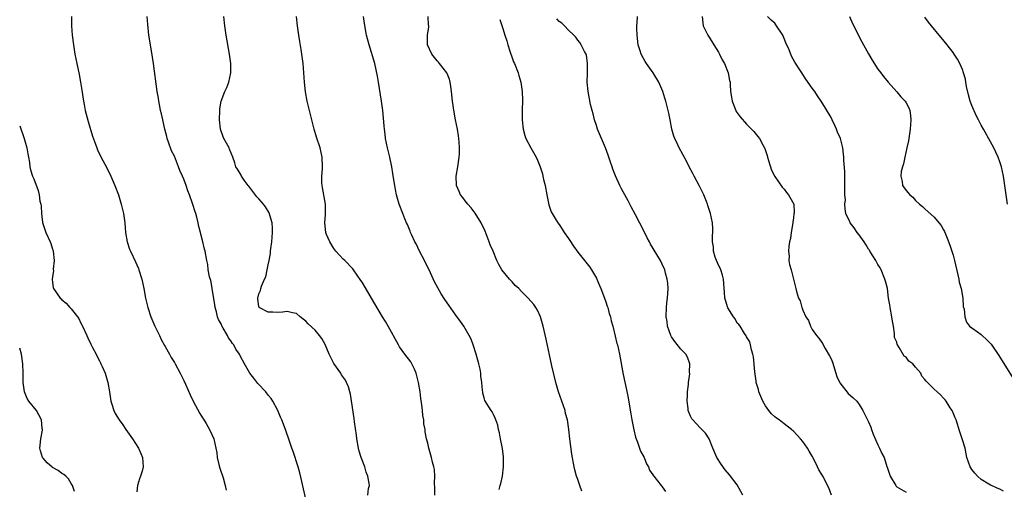
# Model space of a CAD drawing. Units: inches. Extents: x 2619000 to 2622000, y 1476000 to 1479000.
# Drawn here: x 2619000 to 2619210, y 1477648 to 1477748 of the extents above; entities that cross this region are included whole.
import ezdxf

# ---------------------------------------------------------------- set-up
doc = ezdxf.new("R2010")
doc.units = ezdxf.units.IN
doc.header["$MEASUREMENT"] = 0
doc.layers.add('LD26191476_10ft', color=110, linetype='Continuous')

msp = doc.modelspace()

# ---------------------------------------------------------------- linework, layer by layer
at = {"layer": 'LD26191476_10ft'}
for points, elevation in [([(2619011.05, 1477749), (2619011.08, 1477747), (2619011.21, 1477745), (2619011.45, 1477743), (2619011.78, 1477741), (2619012.18, 1477739), (2619012.67, 1477736.67), (2619013, 1477735), (2619013.28, 1477733.28), (2619013.62, 1477731), (2619013.78, 1477730.22), (2619013.99, 1477729), (2619014.17, 1477728.17), (2619014.6, 1477726.6), (2619015.52, 1477723.52), (2619016.17, 1477721.83), (2619016.46, 1477721), (2619016.62, 1477720.62), (2619017.26, 1477719.26), (2619018.64, 1477716.64), (2619019.42, 1477715), (2619020.28, 1477713), (2619021.04, 1477711), (2619021.67, 1477709), (2619022.15, 1477707), (2619022.42, 1477705), (2619022.59, 1477703), (2619022.9, 1477701), (2619023.43, 1477699.43), (2619023.6, 1477699), (2619024.71, 1477696.71), (2619025, 1477696.06), (2619025.31, 1477695.31), (2619025.41, 1477695), (2619026.02, 1477693), (2619026.48, 1477691), (2619026.85, 1477689), (2619027.31, 1477687), (2619027.96, 1477685), (2619028.8, 1477683), (2619029, 1477682.57), (2619029.79, 1477681), (2619030.15, 1477680.15), (2619030.84, 1477679), (2619030.88, 1477678.88), (2619031, 1477678.69), (2619031.91, 1477677), (2619032.3, 1477676.3), (2619033, 1477675.25), (2619033.15, 1477675), (2619034.24, 1477673), (2619035, 1477671.43), (2619035.37, 1477670.63), (2619036.37, 1477668.37), (2619037.02, 1477667.02), (2619038.4, 1477664.4), (2619039, 1477663.49), (2619039.18, 1477663.18), (2619039.76, 1477662.24), (2619040.5, 1477661), (2619041, 1477659.92), (2619041.39, 1477659), (2619041.84, 1477657), (2619042.02, 1477656.02), (2619042.14, 1477655), (2619042.47, 1477653.53), (2619042.7, 1477652.7), (2619043.35, 1477650.65), (2619043.81, 1477649), (2619044.04, 1477648.04)], 8840), ([(2619061.23, 1477645.23), (2619060.13, 1477649.87), (2619059.74, 1477651.74), (2619059.38, 1477653), (2619058.3, 1477656.3), (2619058.04, 1477657), (2619057.5, 1477658.5), (2619056.65, 1477661), (2619055.89, 1477663), (2619055.61, 1477663.61), (2619055.01, 1477665), (2619054, 1477667), (2619053.6, 1477667.6), (2619053, 1477668.3), (2619052.47, 1477669), (2619050.79, 1477670.79), (2619049.91, 1477671.91), (2619049.09, 1477673), (2619047.91, 1477675), (2619047, 1477676.71), (2619046.86, 1477677), (2619046.1, 1477678.1), (2619045.65, 1477679), (2619045.34, 1477679.34), (2619045, 1477679.88), (2619044.53, 1477680.53), (2619044.32, 1477681), (2619043.41, 1477682.59), (2619043.09, 1477683.09), (2619043, 1477683.32), (2619042.41, 1477684.41), (2619042.2, 1477685), (2619041.94, 1477686.06), (2619041.67, 1477687), (2619041.61, 1477687.61), (2619041.07, 1477690.93), (2619041.07, 1477691.07), (2619040.73, 1477692.73), (2619040.45, 1477693.55), (2619040.22, 1477695), (2619040.14, 1477696.14), (2619039.91, 1477697), (2619039.55, 1477699), (2619039.42, 1477699.42), (2619039.05, 1477701), (2619038.61, 1477702.61), (2619038.53, 1477703), (2619038.22, 1477704.22), (2619038.07, 1477705), (2619037.77, 1477706.23), (2619037.55, 1477707), (2619037.38, 1477707.38), (2619036.91, 1477708.91), (2619036.85, 1477709.15), (2619036.19, 1477711), (2619035.82, 1477711.82), (2619035.49, 1477713), (2619035, 1477714.33), (2619034.72, 1477715), (2619034.17, 1477716.17), (2619033.89, 1477717), (2619033, 1477719.21), (2619032.4, 1477720.4), (2619031.76, 1477722.24), (2619031.48, 1477723), (2619031.4, 1477723.4), (2619030.98, 1477725), (2619030.61, 1477726.61), (2619030.5, 1477727), (2619030.25, 1477728.25), (2619030.04, 1477729), (2619029.89, 1477729.89), (2619029.64, 1477731), (2619029.57, 1477731.57), (2619029.33, 1477733), (2619028.54, 1477739), (2619028.34, 1477740.34), (2619027.87, 1477743), (2619027.57, 1477745), (2619027.33, 1477747.33), (2619027.21, 1477749)], 8850), ([(2619074.22, 1477647), (2619074.4, 1477648.4), (2619074.57, 1477649), (2619074.54, 1477649.46), (2619074.24, 1477651), (2619073.87, 1477651.87), (2619073.56, 1477653), (2619072.83, 1477655), (2619072.38, 1477656.38), (2619072.25, 1477657), (2619071.88, 1477659), (2619071.79, 1477659.79), (2619071.36, 1477662.64), (2619071.3, 1477663.3), (2619070.51, 1477668.51), (2619070.4, 1477669), (2619070.08, 1477670.08), (2619069.71, 1477671), (2619069.46, 1477671.46), (2619068.65, 1477672.65), (2619068.44, 1477673), (2619067, 1477675.05), (2619066.32, 1477676.32), (2619066.01, 1477677), (2619065.12, 1477679.12), (2619064.39, 1477680.39), (2619063.94, 1477681), (2619063, 1477682.12), (2619061.52, 1477683.52), (2619061, 1477684.07), (2619060.47, 1477684.47), (2619059.77, 1477685), (2619059, 1477685.68), (2619058.14, 1477685.86), (2619057, 1477686.15), (2619056.05, 1477685.95), (2619055, 1477685.89), (2619053.99, 1477685.99), (2619053, 1477686.01), (2619051.06, 1477687), (2619051.04, 1477687.04), (2619051, 1477687.18), (2619050.77, 1477688.77), (2619050.76, 1477689), (2619051, 1477689.89), (2619051.38, 1477690.62), (2619051.4, 1477691), (2619051.54, 1477691.54), (2619052.21, 1477693), (2619052.48, 1477693.52), (2619052.79, 1477695), (2619053, 1477696.07), (2619053.21, 1477697), (2619053.5, 1477698.5), (2619053.5, 1477699), (2619053.54, 1477699.54), (2619053.77, 1477701), (2619053.93, 1477703), (2619053.9, 1477703.9), (2619053.8, 1477705), (2619053.33, 1477706.67), (2619053.26, 1477707), (2619053.18, 1477707.18), (2619052.41, 1477708.41), (2619052, 1477709), (2619051, 1477710.11), (2619050.59, 1477710.59), (2619049.73, 1477711.73), (2619048.85, 1477712.85), (2619048.7, 1477713), (2619047.86, 1477714.14), (2619047.27, 1477715), (2619047.2, 1477715.2), (2619047, 1477715.55), (2619046.47, 1477716.47), (2619046.11, 1477717), (2619045.85, 1477717.85), (2619045.46, 1477719), (2619044.76, 1477720.76), (2619044.66, 1477721), (2619043.54, 1477723), (2619043.36, 1477723.36), (2619042.8, 1477725), (2619042.59, 1477727), (2619042.65, 1477729), (2619042.69, 1477729.31), (2619042.97, 1477731), (2619043.74, 1477733), (2619044.15, 1477733.85), (2619044.61, 1477735), (2619045.04, 1477737), (2619045.03, 1477739), (2619044.76, 1477741), (2619044.03, 1477745), (2619043.75, 1477747), (2619043.55, 1477749)], 8860), ([(2619088.54, 1477647), (2619088.55, 1477648.55), (2619088.46, 1477649.54), (2619088.51, 1477651), (2619088.43, 1477652.42), (2619088.3, 1477653), (2619088.02, 1477653.98), (2619087.8, 1477655), (2619087.24, 1477657), (2619087, 1477658.09), (2619086.76, 1477659), (2619086.45, 1477660.45), (2619086.42, 1477661), (2619086.2, 1477662.2), (2619086.16, 1477663), (2619085.99, 1477663.99), (2619085.9, 1477665), (2619085.75, 1477666.25), (2619085.55, 1477667.55), (2619085.37, 1477669), (2619085.06, 1477671), (2619084.57, 1477673), (2619084.17, 1477673.83), (2619083.64, 1477675), (2619083.38, 1477675.38), (2619082.15, 1477677), (2619081, 1477678.62), (2619080.76, 1477679), (2619078.57, 1477683), (2619077.98, 1477683.98), (2619077.39, 1477685), (2619075.74, 1477687.74), (2619073, 1477692.38), (2619072.76, 1477692.76), (2619071.2, 1477695), (2619071, 1477695.25), (2619069.33, 1477697), (2619069, 1477697.31), (2619067.44, 1477699), (2619067, 1477699.55), (2619066.11, 1477701), (2619065.44, 1477702.56), (2619065.27, 1477703), (2619065.03, 1477705), (2619065.18, 1477706.82), (2619065.2, 1477709), (2619064.57, 1477712.57), (2619064.46, 1477713), (2619064.41, 1477713.59), (2619064.41, 1477715), (2619064.56, 1477716.56), (2619064.59, 1477717), (2619064.52, 1477719), (2619064.06, 1477721), (2619063.32, 1477723.32), (2619062.82, 1477725), (2619062.27, 1477727), (2619061.76, 1477729), (2619061.29, 1477731), (2619060.95, 1477732.95), (2619060.74, 1477735), (2619060.62, 1477737), (2619060.46, 1477739), (2619060.19, 1477741), (2619060.04, 1477741.96), (2619059.72, 1477743.72), (2619059.53, 1477745), (2619059.24, 1477747), (2619059.02, 1477749)], 8870), ([(2619102.2, 1477648.2), (2619102.48, 1477649), (2619102.56, 1477649.44), (2619102.95, 1477651), (2619103.19, 1477653), (2619103.17, 1477655.17), (2619102.93, 1477656.93), (2619102.52, 1477659), (2619102.29, 1477660.29), (2619102.08, 1477661), (2619101.93, 1477661.93), (2619101.49, 1477663), (2619101.41, 1477663.41), (2619101, 1477664.17), (2619100.73, 1477664.73), (2619100.51, 1477665), (2619099.17, 1477667.17), (2619099, 1477667.75), (2619098.75, 1477668.75), (2619098.72, 1477669), (2619098.71, 1477669.29), (2619098.52, 1477671), (2619098.34, 1477672.34), (2619098.31, 1477673), (2619098.15, 1477673.85), (2619097.9, 1477675), (2619097.35, 1477677), (2619096.69, 1477679), (2619096.23, 1477680.23), (2619095.86, 1477681), (2619095, 1477682.51), (2619094.69, 1477683), (2619094.01, 1477684.01), (2619093, 1477685.38), (2619091.49, 1477687.49), (2619090.67, 1477688.67), (2619089.88, 1477689.88), (2619089.15, 1477691.15), (2619088.47, 1477692.47), (2619087.6, 1477694.4), (2619087.31, 1477695), (2619086.52, 1477696.52), (2619086.31, 1477697), (2619085.26, 1477699), (2619084.52, 1477700.52), (2619084.26, 1477701), (2619083.61, 1477702.39), (2619083.35, 1477703), (2619083.27, 1477703.27), (2619082.68, 1477704.68), (2619082.51, 1477705), (2619082.14, 1477705.86), (2619081.67, 1477707), (2619080.9, 1477709), (2619080.35, 1477711), (2619080.11, 1477712.11), (2619079.96, 1477713), (2619079.8, 1477714.2), (2619079.56, 1477715.56), (2619079.35, 1477717), (2619078.93, 1477719), (2619078.44, 1477721), (2619078.01, 1477723), (2619077.91, 1477723.91), (2619077.75, 1477725), (2619077.71, 1477725.71), (2619077.4, 1477729), (2619077.14, 1477731), (2619076.49, 1477735), (2619076.29, 1477736.29), (2619075.71, 1477739), (2619074.5, 1477743), (2619073.98, 1477745), (2619073.5, 1477747.5), (2619073.29, 1477749)], 8880), ([(2619119.85, 1477647.85), (2619119.43, 1477649), (2619119, 1477650.33), (2619118.75, 1477651), (2619118.39, 1477652.39), (2619118.22, 1477653), (2619117.73, 1477655.73), (2619117.29, 1477659), (2619117.1, 1477661), (2619116.82, 1477663), (2619116.41, 1477664.41), (2619116.28, 1477665), (2619114.85, 1477669), (2619114.3, 1477671), (2619113.49, 1477674.51), (2619112.24, 1477680.24), (2619111.61, 1477683), (2619111.05, 1477685), (2619110.41, 1477686.41), (2619110.08, 1477687), (2619109.63, 1477687.63), (2619108.44, 1477689), (2619107, 1477690.38), (2619106.41, 1477691), (2619105.68, 1477691.68), (2619105, 1477692.44), (2619104.71, 1477692.71), (2619104.44, 1477693), (2619102.82, 1477695), (2619102.15, 1477696.15), (2619101.75, 1477697), (2619100.93, 1477699), (2619100.35, 1477700.35), (2619100.11, 1477701), (2619099.22, 1477703.22), (2619098.37, 1477705), (2619097.09, 1477707.09), (2619096.24, 1477708.24), (2619095.56, 1477709), (2619095, 1477709.71), (2619094.46, 1477710.46), (2619093.99, 1477711), (2619093.68, 1477711.68), (2619093.12, 1477713), (2619093.07, 1477715), (2619093.43, 1477717), (2619093.73, 1477719), (2619093.77, 1477719.77), (2619093.8, 1477721), (2619093.68, 1477722.32), (2619093.64, 1477723), (2619093.57, 1477723.57), (2619093.33, 1477725), (2619092.92, 1477727), (2619092.63, 1477728.63), (2619092.3, 1477731), (2619092.07, 1477733), (2619091.9, 1477734.1), (2619091.78, 1477735), (2619091.62, 1477735.62), (2619091.09, 1477737), (2619089.54, 1477739), (2619089.29, 1477739.29), (2619089, 1477739.57), (2619087.86, 1477741), (2619086.98, 1477743), (2619086.97, 1477745), (2619087.22, 1477746.78), (2619087.22, 1477747), (2619087.19, 1477747.19), (2619087.08, 1477749)], 8890), ([(2619173.09, 1477647), (2619172.51, 1477648.51), (2619171.23, 1477651), (2619171, 1477651.41), (2619170.4, 1477652.4), (2619170.14, 1477653), (2619169.36, 1477654.64), (2619169, 1477655.32), (2619168.35, 1477656.35), (2619167.98, 1477657), (2619167, 1477658.42), (2619166.48, 1477659), (2619165, 1477660.61), (2619164.79, 1477660.79), (2619164.55, 1477661), (2619163, 1477662.2), (2619161.92, 1477663), (2619161.38, 1477663.38), (2619161, 1477663.68), (2619160.31, 1477664.31), (2619159.75, 1477665), (2619159, 1477666.05), (2619158.46, 1477667), (2619157.61, 1477669), (2619157.5, 1477669.5), (2619157.05, 1477671), (2619157, 1477671.31), (2619156.73, 1477673.27), (2619156.45, 1477676.45), (2619156.33, 1477677), (2619156.03, 1477677.97), (2619155.82, 1477679), (2619155.65, 1477679.65), (2619155, 1477680.71), (2619154.93, 1477680.93), (2619154.54, 1477681.46), (2619153.61, 1477683), (2619153.36, 1477683.36), (2619153, 1477683.66), (2619152.53, 1477684.53), (2619152.19, 1477685), (2619151, 1477686.94), (2619150.51, 1477688.51), (2619150.37, 1477689), (2619150.25, 1477690.25), (2619150.22, 1477691), (2619150.13, 1477692.13), (2619150.09, 1477693), (2619149.86, 1477693.86), (2619149.49, 1477695), (2619149.35, 1477695.35), (2619149, 1477696.01), (2619148.54, 1477697), (2619148.29, 1477697.71), (2619147.91, 1477699), (2619147.91, 1477699.91), (2619147.72, 1477701), (2619147.69, 1477702.31), (2619147.78, 1477703), (2619147.79, 1477703.79), (2619147.71, 1477705), (2619147.31, 1477707), (2619147, 1477707.87), (2619146.72, 1477708.72), (2619146.64, 1477709), (2619146.43, 1477709.57), (2619145.85, 1477711), (2619144.9, 1477713), (2619143.81, 1477715), (2619143.54, 1477715.54), (2619142.74, 1477717), (2619142.15, 1477718.15), (2619140.62, 1477721), (2619140.31, 1477721.69), (2619139.68, 1477723), (2619139.5, 1477723.5), (2619139.07, 1477725), (2619138.67, 1477727), (2619138.41, 1477728.41), (2619138.29, 1477729), (2619137.79, 1477731), (2619137.58, 1477731.58), (2619137.15, 1477733), (2619136.29, 1477735), (2619135.1, 1477737), (2619133.66, 1477739), (2619133.39, 1477739.39), (2619132.49, 1477741), (2619132.3, 1477741.7), (2619131.9, 1477743), (2619131.65, 1477745), (2619131.57, 1477746.43), (2619131.59, 1477747), (2619131.66, 1477747.66), (2619131.72, 1477749)], 8920), ([(2619145.49, 1477749), (2619145.69, 1477747.69), (2619145.73, 1477747), (2619146.69, 1477745), (2619147, 1477744.63), (2619147.97, 1477743), (2619149, 1477741.42), (2619149.24, 1477741), (2619149.77, 1477739.77), (2619150.25, 1477739), (2619151.07, 1477737), (2619151.37, 1477735.37), (2619151.46, 1477735), (2619151.48, 1477734.52), (2619151.59, 1477733), (2619151.79, 1477731.79), (2619151.89, 1477731), (2619152.67, 1477729), (2619152.78, 1477728.78), (2619153, 1477728.45), (2619153.62, 1477727.62), (2619155, 1477726.03), (2619156.05, 1477725), (2619156.51, 1477724.51), (2619157.42, 1477723.42), (2619157.71, 1477723), (2619158.51, 1477721.49), (2619158.8, 1477721), (2619158.86, 1477720.86), (2619159.37, 1477719.37), (2619159.45, 1477719), (2619159.67, 1477718.33), (2619160.27, 1477716.27), (2619161, 1477714.89), (2619162.61, 1477712.61), (2619163, 1477712.23), (2619163.5, 1477711.5), (2619163.95, 1477711), (2619165.03, 1477709.03), (2619165.13, 1477707.13), (2619165.08, 1477706.92), (2619165, 1477706.09), (2619164.85, 1477705.15), (2619164.86, 1477705), (2619164.5, 1477703), (2619164.33, 1477701.67), (2619164.17, 1477701), (2619163.98, 1477699.98), (2619163.96, 1477699), (2619164.1, 1477697.9), (2619164.03, 1477697), (2619164.14, 1477696.14), (2619164.46, 1477695), (2619164.99, 1477692.99), (2619165.47, 1477691), (2619165.61, 1477690.39), (2619166.04, 1477689), (2619166.42, 1477688.42), (2619166.74, 1477687), (2619166.85, 1477686.85), (2619167, 1477686.38), (2619167.65, 1477685), (2619168.2, 1477684.2), (2619168.63, 1477683), (2619169, 1477682.31), (2619169.92, 1477681), (2619170.42, 1477680.42), (2619171, 1477679.54), (2619171.23, 1477679.23), (2619171.34, 1477679), (2619171.77, 1477678.23), (2619172.7, 1477676.7), (2619173, 1477676.07), (2619173.29, 1477675.29), (2619174.24, 1477672.24), (2619174.89, 1477670.89), (2619176.67, 1477668.67), (2619177.69, 1477667.69), (2619178.48, 1477667), (2619179, 1477666.31), (2619179.79, 1477665), (2619181, 1477662.62), (2619181.45, 1477661.45), (2619181.65, 1477661), (2619182.01, 1477660.01), (2619183, 1477657.71), (2619183.34, 1477657), (2619183.86, 1477655.86), (2619184.3, 1477655), (2619184.89, 1477653.11), (2619184.96, 1477652.96), (2619185.47, 1477651.47), (2619185.6, 1477651), (2619186.8, 1477649), (2619186.88, 1477648.88), (2619187, 1477648.76), (2619189, 1477647.63)], 8930), ([(2619209.79, 1477647.79), (2619209, 1477648.26), (2619208.45, 1477648.45), (2619207.24, 1477649), (2619207, 1477649.12), (2619206.66, 1477649.34), (2619205, 1477650.33), (2619204.24, 1477651), (2619203.63, 1477651.63), (2619203, 1477652.43), (2619202.81, 1477652.81), (2619202.67, 1477653), (2619201.98, 1477655), (2619201.78, 1477655.78), (2619201.58, 1477657), (2619201, 1477658.77), (2619200.94, 1477659), (2619200.44, 1477660.44), (2619199.64, 1477663), (2619199.47, 1477663.47), (2619198.88, 1477664.88), (2619198.81, 1477665), (2619198.43, 1477665.57), (2619197.52, 1477667), (2619197.31, 1477667.31), (2619197, 1477667.66), (2619196.34, 1477668.34), (2619195.6, 1477669), (2619195, 1477669.58), (2619193.58, 1477671), (2619193.26, 1477671.26), (2619193, 1477671.65), (2619192.36, 1477672.36), (2619192.14, 1477673), (2619191, 1477674.27), (2619190.41, 1477675), (2619189.57, 1477675.57), (2619189, 1477676.37), (2619188.58, 1477676.58), (2619187.52, 1477678.48), (2619187.14, 1477679), (2619187.09, 1477679.09), (2619187, 1477679.59), (2619186.55, 1477680.55), (2619186.54, 1477681.46), (2619186.28, 1477683), (2619186.07, 1477684.07), (2619185.96, 1477685), (2619185.57, 1477687), (2619185.52, 1477687.52), (2619185.28, 1477689), (2619185.01, 1477691.01), (2619184.6, 1477692.6), (2619184.48, 1477693), (2619183.66, 1477695), (2619183.45, 1477695.45), (2619183, 1477696.15), (2619182.69, 1477696.69), (2619182.53, 1477697), (2619181.3, 1477699), (2619181.2, 1477699.2), (2619181, 1477699.44), (2619180.44, 1477700.44), (2619180.09, 1477701), (2619179, 1477702.47), (2619178.58, 1477703), (2619177.94, 1477703.94), (2619177.1, 1477705), (2619177, 1477705.24), (2619176.17, 1477707), (2619175.98, 1477707.98), (2619175.96, 1477709), (2619176.06, 1477709.94), (2619175.96, 1477711), (2619175.92, 1477711.92), (2619175.96, 1477713), (2619175.91, 1477714.09), (2619175.94, 1477715.94), (2619175.69, 1477718.31), (2619175.7, 1477719), (2619175.67, 1477719.67), (2619175.51, 1477721), (2619175.01, 1477722.99), (2619174.38, 1477724.38), (2619174.18, 1477725), (2619173.78, 1477725.78), (2619173.26, 1477727), (2619173, 1477727.5), (2619171, 1477730.73), (2619170.08, 1477732.09), (2619169.51, 1477733), (2619169, 1477733.75), (2619167.65, 1477735.65), (2619167, 1477736.65), (2619166.75, 1477737), (2619166.37, 1477737.63), (2619165.31, 1477739.31), (2619164.58, 1477740.58), (2619164.06, 1477741.94), (2619163.39, 1477743.39), (2619163, 1477744.32), (2619162.69, 1477745), (2619161.25, 1477747.25), (2619161, 1477747.56), (2619160.23, 1477748.23), (2619159.42, 1477749)], 8940), ([(2619176.96, 1477749), (2619177.54, 1477747.54), (2619179.59, 1477743.59), (2619179.95, 1477743), (2619181, 1477741.03), (2619181.73, 1477739.73), (2619183, 1477737.79), (2619183.63, 1477737), (2619184.19, 1477736.19), (2619185.21, 1477735), (2619187, 1477732.99), (2619187.91, 1477731.91), (2619188.77, 1477731), (2619189, 1477730.64), (2619189.55, 1477729.55), (2619189.78, 1477729), (2619189.94, 1477727.94), (2619190.04, 1477727), (2619189.9, 1477725), (2619189.51, 1477722.49), (2619189.19, 1477721), (2619188.71, 1477719), (2619188.41, 1477717.59), (2619188.2, 1477717), (2619187.96, 1477715.96), (2619187.89, 1477715), (2619188.17, 1477713.83), (2619188.26, 1477713), (2619189, 1477711.91), (2619189.43, 1477711.43), (2619189.77, 1477711), (2619190.47, 1477710.47), (2619191, 1477709.81), (2619191.88, 1477709), (2619192.52, 1477708.52), (2619193, 1477708), (2619195, 1477706.27), (2619196.47, 1477704.47), (2619197, 1477703.55), (2619197.18, 1477703.18), (2619197.76, 1477701.76), (2619198.3, 1477700.3), (2619198.74, 1477699), (2619199, 1477698.15), (2619199.31, 1477697), (2619200.05, 1477693.95), (2619200.26, 1477693), (2619200.35, 1477692.35), (2619200.72, 1477691), (2619201.07, 1477689), (2619201.2, 1477687.2), (2619201.37, 1477686.63), (2619201.52, 1477685), (2619201.87, 1477683.87), (2619202.55, 1477683), (2619203, 1477682.66), (2619204.22, 1477681.78), (2619205, 1477681.2), (2619205.19, 1477681), (2619206.17, 1477680.17), (2619207, 1477679.29), (2619207.13, 1477679.13), (2619208.74, 1477676.74), (2619211.81, 1477671.81)], 8950), ([(2619210.62, 1477709), (2619209.75, 1477715), (2619209.34, 1477717), (2619209, 1477718.06), (2619208.65, 1477719), (2619208.12, 1477720.12), (2619207.68, 1477721), (2619207, 1477722.3), (2619205.53, 1477725), (2619205, 1477725.88), (2619204.44, 1477727), (2619203.93, 1477727.93), (2619203, 1477730.04), (2619202.65, 1477731), (2619202.29, 1477732.29), (2619201.89, 1477734.11), (2619201.72, 1477735), (2619201.63, 1477735.63), (2619201.22, 1477737), (2619201, 1477737.69), (2619200.44, 1477739), (2619199.94, 1477739.94), (2619199.26, 1477741), (2619199, 1477741.35), (2619197.74, 1477743), (2619196.51, 1477744.51), (2619196.07, 1477745), (2619194.4, 1477747), (2619193.79, 1477747.79), (2619193, 1477748.87)], 8960), ([(2619102.35, 1477748.35), (2619103, 1477746.45), (2619103.46, 1477745), (2619103.85, 1477743.85), (2619104.1, 1477743), (2619104.58, 1477741.42), (2619105, 1477740.18), (2619105.32, 1477739.32), (2619105.47, 1477739), (2619106.28, 1477737), (2619106.46, 1477736.46), (2619106.85, 1477735), (2619107.14, 1477733), (2619107.21, 1477731.21), (2619107.15, 1477729), (2619107.15, 1477727), (2619107.37, 1477725), (2619107.68, 1477723.68), (2619107.95, 1477723), (2619108.98, 1477721), (2619110.14, 1477719), (2619110.42, 1477718.42), (2619110.99, 1477716.99), (2619111.46, 1477715.46), (2619111.57, 1477715), (2619111.72, 1477714.28), (2619112.03, 1477713), (2619112.4, 1477711), (2619112.84, 1477708.84), (2619113.35, 1477707.35), (2619113.52, 1477707), (2619114.38, 1477705.62), (2619114.74, 1477705), (2619115, 1477704.66), (2619115.68, 1477703.68), (2619116.11, 1477703), (2619117, 1477701.72), (2619117.27, 1477701.27), (2619118.05, 1477700.05), (2619119, 1477698.78), (2619120.43, 1477697), (2619121.55, 1477695.55), (2619121.93, 1477695), (2619123, 1477693.2), (2619123.09, 1477693), (2619123.65, 1477691.65), (2619123.88, 1477691), (2619124.49, 1477689.51), (2619125, 1477688.19), (2619125.28, 1477687.28), (2619125.38, 1477687), (2619125.69, 1477685.69), (2619125.95, 1477685), (2619126.12, 1477684.12), (2619126.47, 1477683), (2619127, 1477680.88), (2619127.34, 1477679.34), (2619127.45, 1477679), (2619127.89, 1477677), (2619128.67, 1477672.67), (2619129.4, 1477669.41), (2619129.75, 1477667.75), (2619130.02, 1477665.98), (2619130.32, 1477664.32), (2619130.53, 1477663), (2619130.92, 1477660.92), (2619131.31, 1477659.31), (2619131.42, 1477659), (2619131.74, 1477658.26), (2619132.38, 1477656.38), (2619133.13, 1477655), (2619133.66, 1477653.66), (2619134.06, 1477653), (2619134.31, 1477652.31), (2619135, 1477651.33), (2619135.11, 1477651.11), (2619135.2, 1477651), (2619135.97, 1477650.03), (2619136.76, 1477649), (2619137, 1477648.74), (2619137.73, 1477647.73)], 8900), ([(2619154.22, 1477647), (2619153, 1477649.17), (2619151.33, 1477651.33), (2619150.4, 1477652.4), (2619149.55, 1477653.55), (2619148.66, 1477655), (2619147.77, 1477657), (2619147, 1477658.97), (2619146.22, 1477660.22), (2619145.42, 1477661), (2619145, 1477661.37), (2619143.5, 1477663), (2619143.28, 1477663.28), (2619143, 1477663.82), (2619142.64, 1477664.64), (2619142.55, 1477665), (2619142.52, 1477665.48), (2619142.33, 1477667), (2619142.39, 1477668.39), (2619142.39, 1477669), (2619142.59, 1477670.59), (2619142.6, 1477671), (2619142.86, 1477672.86), (2619142.83, 1477673.17), (2619142.88, 1477675), (2619142.38, 1477676.38), (2619142.02, 1477677), (2619141.56, 1477677.56), (2619141, 1477678.11), (2619139.72, 1477679.72), (2619139, 1477680.7), (2619138.84, 1477681), (2619138.14, 1477683), (2619138.02, 1477684.02), (2619137.83, 1477685), (2619137.89, 1477687), (2619137.99, 1477687.99), (2619138.14, 1477689), (2619138.25, 1477691), (2619138.17, 1477692.17), (2619138.07, 1477693), (2619137.71, 1477694.29), (2619137.54, 1477695), (2619137, 1477696.22), (2619136.62, 1477697), (2619134.5, 1477700.5), (2619134.26, 1477701), (2619133.82, 1477701.82), (2619133.16, 1477703.16), (2619131.29, 1477706.71), (2619130.41, 1477708.41), (2619130.06, 1477709), (2619129.71, 1477709.71), (2619128.3, 1477712.3), (2619127.96, 1477713), (2619127.06, 1477715.06), (2619126.5, 1477716.5), (2619126.35, 1477717), (2619125.96, 1477717.96), (2619125.64, 1477719), (2619125.44, 1477719.44), (2619124.89, 1477721), (2619123.23, 1477725), (2619123, 1477725.75), (2619122.55, 1477727), (2619122.26, 1477728.26), (2619122.05, 1477729), (2619121.74, 1477730.26), (2619121.47, 1477731.47), (2619121.18, 1477733), (2619121.03, 1477735), (2619121.07, 1477737), (2619121.09, 1477739), (2619120.82, 1477740.82), (2619120.76, 1477741), (2619120.42, 1477741.58), (2619119.73, 1477743), (2619119.46, 1477743.46), (2619119, 1477743.96), (2619118.59, 1477744.59), (2619118.12, 1477745), (2619117, 1477746.1), (2619116.13, 1477747), (2619115.62, 1477747.62), (2619115, 1477747.95), (2619114.55, 1477748.55)], 8910), ([(2619000, 1477725.71), (2619000.98, 1477723), (2619001.55, 1477721), (2619001.74, 1477719.74), (2619001.91, 1477719), (2619002.12, 1477717.88), (2619002.19, 1477717), (2619002.3, 1477716.3), (2619002.73, 1477715), (2619003, 1477714.38), (2619003.92, 1477711.92), (2619004.16, 1477711), (2619004.32, 1477709.68), (2619004.48, 1477709), (2619004.56, 1477708.56), (2619004.62, 1477707), (2619004.87, 1477705.13), (2619004.92, 1477704.92), (2619005.58, 1477703), (2619006.49, 1477701), (2619006.63, 1477700.63), (2619007, 1477699.45), (2619007.12, 1477699.12), (2619007.14, 1477699), (2619007.32, 1477697), (2619007.16, 1477695.16), (2619007.19, 1477694.81), (2619007, 1477693.59), (2619006.93, 1477692.93), (2619007, 1477692.35), (2619007.17, 1477691.17), (2619007.24, 1477691), (2619008.61, 1477689), (2619008.81, 1477688.81), (2619009, 1477688.59), (2619009.9, 1477687.9), (2619010.66, 1477687), (2619011, 1477686.67), (2619012.6, 1477684.6), (2619013, 1477683.79), (2619013.27, 1477683.27), (2619013.37, 1477683), (2619014.29, 1477681), (2619014.5, 1477680.5), (2619015.16, 1477679.16), (2619015.54, 1477678.46), (2619016.28, 1477677), (2619016.51, 1477676.51), (2619017, 1477675.64), (2619017.21, 1477675.21), (2619017.33, 1477675), (2619017.6, 1477674.4), (2619018.19, 1477673), (2619018.79, 1477671), (2619019.14, 1477669), (2619019.45, 1477667), (2619019.66, 1477666.34), (2619020.06, 1477665), (2619020.38, 1477664.38), (2619021.21, 1477663), (2619021.96, 1477661.96), (2619022.66, 1477661), (2619024.07, 1477659), (2619025.34, 1477657), (2619025.82, 1477655.82), (2619026.19, 1477655), (2619026.32, 1477653), (2619026.1, 1477652.1), (2619025.77, 1477651), (2619025.54, 1477650.46), (2619025.12, 1477649), (2619025, 1477647.66)], 8830), ([(2619011.72, 1477647.72), (2619011.26, 1477649), (2619011, 1477649.43), (2619010.43, 1477650.43), (2619009.84, 1477651), (2619009.39, 1477651.39), (2619009, 1477651.56), (2619008.2, 1477652.2), (2619007, 1477652.86), (2619006.92, 1477652.92), (2619005.88, 1477653.88), (2619005, 1477654.84), (2619004.89, 1477655), (2619004.44, 1477656.44), (2619004.31, 1477657), (2619004.34, 1477657.66), (2619004.48, 1477659), (2619004.84, 1477660.84), (2619004.85, 1477661), (2619004.82, 1477661.18), (2619004.68, 1477663), (2619004.11, 1477664.11), (2619003.57, 1477665), (2619001.96, 1477667), (2619001.57, 1477667.57), (2619001.04, 1477669), (2619000.72, 1477671), (2619000.73, 1477673), (2619000.68, 1477675), (2619000.35, 1477677), (2619000, 1477678.29)], 8820)]:
    msp.add_lwpolyline(points, dxfattribs=dict(at, elevation=elevation))

doc.saveas('drawing.dxf')
